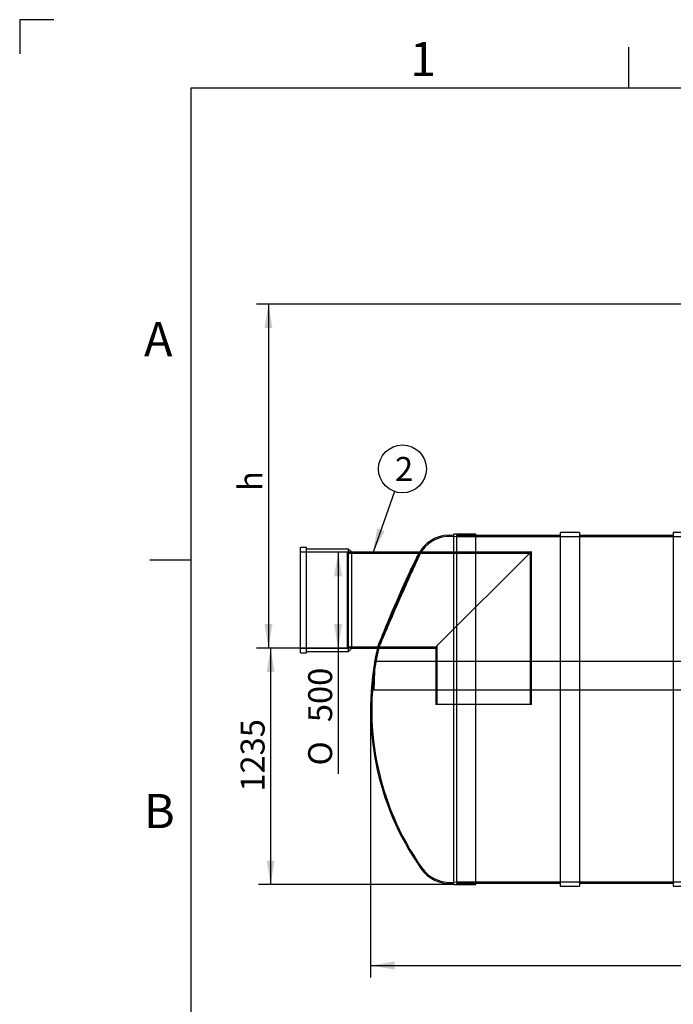
# Model space of a CAD drawing. Units: millimetres. Extents: x 0 to 427, y -6 to 296.
# Drawn here: x 0 to 96, y 152 to 296 of the extents above; entities that cross this region are included whole.
import ezdxf
from ezdxf.enums import TextEntityAlignment as Align
from ezdxf.lldxf.tags import DXFTag

# ---------------------------------------------------------------- set-up
doc = ezdxf.new("R2010")
doc.units = ezdxf.units.MM
for name, color, linetype in [('ByBlock', 7, 'Continuous'), ('Default', 7, 'Continuous'), ('DV1_Default', 7, 'Continuous'), ('NS50_150_OTS1_24', 7, 'Continuous'), ('NS50_150_SILINDE', 7, 'Continuous'), ('SISEND_D400_29.0', 7, 'Continuous'), ('SISENDILE_TORU_D', 7, 'Continuous')]:
    doc.layers.add(name, color=color, linetype=linetype)
doc.styles.add('SEACAD_Solid_Edge_ISO', font='seiso.ttf')
doc.styles.add('SEACAD_Solid_Edge_ISO1_Symbols', font='semeci1.ttf')
tags = doc.linetypes.add('HIDDEN2', pattern=[4.7625, 3.175, -1.5875]).pattern_tags.tags
tags[6:7] = [DXFTag(74, 4), DXFTag(75, 0), DXFTag(340, '0'), DXFTag(46, 0.0), DXFTag(50, 0.0), DXFTag(44, 0.0), DXFTag(45, 0.0)]
tags[4:5] = [DXFTag(74, 4), DXFTag(75, 0), DXFTag(340, '0'), DXFTag(46, 0.0), DXFTag(50, 0.0), DXFTag(44, 0.0), DXFTag(45, 0.0)]
doc.dimstyles.new('ISO', dxfattribs={"dimtxt": 3.5, "dimasz": 3.5, "dimexe": 1.75, "dimexo": 0, "dimgap": 0.875, "dimtad": 1, "dimdec": 1, "dimlfac": 35.714286, "dimtxsty": 'SEACAD_Solid_Edge_ISO', "dimblk1": '_SE_FILLED', "dimblk2": '_SE_FILLED', "dimsah": 1, "dimcen": 1.75, "dimadec": 0, "dimazin": 0, "dimtfac": 0.5, "dimtdec": 1, "dimtmove": 0, "dimatfit": 3, "dimfxl": 1, "dimarcsym": 0})

# ---------------------------------------------------------------- blocks, each defined once
blk = doc.blocks.new('SEANNOT_GROUP4')
at = {"layer": 'Default', "linetype": 'Continuous'}
blk.add_hatch(color=7, dxfattribs=at).paths.add_polyline_path([(52.34, 221.97), (51.73, 218.48), (53.44, 221.58)])
at = {"layer": 'Default', "color": 7, "linetype": 'Continuous'}
blk.add_lwpolyline([(54.85, 227.37), (51.73, 218.48)], dxfattribs=at)
blk.add_circle((56.02, 230.67), 3.5, dxfattribs=at)
at = {"layer": 'Default', "color": 7, "linetype": 'Continuous', "style": 'SEACAD_Solid_Edge_ISO'}
blk.add_text('2', height=3.5, dxfattribs=at).set_placement((54.94, 232.42), align=Align.TOP_LEFT)
blk = doc.blocks.new('SE')
at = {"layer": 'DV1_Default', "color": 7, "linetype": 'Continuous'}
blk.add_line((51.97, 202.52), (51.83, 198.32), dxfattribs=at)
at = {"layer": 'DV1_Default', "color": 7, "linetype": 'HIDDEN2'}
for p, q in [((240.56, 202.52), (51.97, 202.52)), ((240.56, 198.32), (51.83, 198.32))]:
    blk.add_line(p, q, dxfattribs=at)
at = {"layer": 'NS50_150_OTS1_24', "color": 7, "linetype": 'Continuous'}
for p, q in [((63.55, 169.9), (63.55, 221.14)), ((66.77, 221.14), (63.55, 221.14)), ((66.77, 169.9), (66.77, 221.14)), ((63.55, 169.9), (66.77, 169.9))]:
    blk.add_line(p, q, dxfattribs=at)
at = {"layer": 'NS50_150_OTS1_24', "color": 7, "linetype": 'HIDDEN2'}
for p, q in [((63.97, 170.06), (63.97, 220.97)), ((66.77, 220.97), (63.97, 220.97)), ((58.71, 218.48), (58.5, 218.48)), ((52.38, 204.48), (52.55, 204.48)), ((63.97, 170.06), (66.77, 170.06))]:
    blk.add_line(p, q, dxfattribs=at)
at = {"layer": 'NS50_150_OTS1_24', "color": 7, "linetype": 'Continuous'}
for centre, radius, start, end in [((62.97, 215.78), 5.21, 83.6586, 144.9535), ((91.86, 195.52), 40.49, 144.9535, 145.476), ((91.86, 195.52), 40.49, 167.1797, 215.0465), ((62.97, 175.26), 5.21, 215.0465, 276.3414)]:
    blk.add_arc(centre, radius, start, end, dxfattribs=at)
at = {"layer": 'NS50_150_OTS1_24', "color": 7, "linetype": 'HIDDEN2'}
for centre, radius, start, end in [((62.97, 215.78), 5.04, 78.6111, 144.9535), ((91.86, 195.52), 40.32, 144.9535, 145.3254), ((91.86, 195.52), 40.32, 167.1298, 215.0465), ((62.97, 175.26), 5.04, 215.0465, 281.3889)]:
    blk.add_arc(centre, radius, start, end, dxfattribs=at)
at = {"layer": 'NS50_150_OTS1_24', "color": 7, "linetype": 'Continuous'}
blk.add_open_spline([(52.37, 204.49), (52.37, 204.49), (52.37, 204.49), (52.38, 204.5), (52.38, 204.51), (52.39, 204.55), (52.41, 204.59), (52.44, 204.69), (52.46, 204.75), (52.51, 204.86), (52.52, 204.9), (52.55, 204.99), (52.57, 205.03), (52.66, 205.27), (52.76, 205.51), (52.89, 205.85), (52.92, 205.92), (52.98, 206.06), (53.01, 206.14), (53.1, 206.37), (53.16, 206.53), (53.3, 206.86), (53.37, 207.04), (53.52, 207.4), (53.59, 207.59), (53.83, 208.17), (54, 208.57), (54.26, 209.2), (54.35, 209.41), (54.53, 209.84), (54.63, 210.06), (54.91, 210.71), (55.09, 211.14), (55.38, 211.8), (55.48, 212.03), (55.67, 212.46), (55.77, 212.68), (56.05, 213.32), (56.24, 213.74), (56.52, 214.35), (56.62, 214.56), (56.8, 214.95), (56.88, 215.14), (57.14, 215.7), (57.31, 216.05), (57.5, 216.45), (57.54, 216.53), (57.61, 216.69), (57.65, 216.77), (57.76, 216.99), (57.82, 217.12), (58.01, 217.51), (58.12, 217.74), (58.31, 218.11), (58.38, 218.25), (58.45, 218.39), (58.47, 218.42), (58.49, 218.45), (58.5, 218.46), (58.5, 218.47)], degree=3, knots=[0.2256518, 0.2256518, 0.2256518, 0.2256518, 0.2265625, 0.2265625, 0.234375, 0.234375, 0.25, 0.25, 0.265625, 0.265625, 0.2734375, 0.2734375, 0.28125, 0.28125, 0.3125, 0.3125, 0.3203125, 0.3203125, 0.328125, 0.328125, 0.34375, 0.34375, 0.359375, 0.359375, 0.375, 0.375, 0.40625, 0.40625, 0.421875, 0.421875, 0.4375, 0.4375, 0.46875, 0.46875, 0.484375, 0.484375, 0.5, 0.5, 0.53125, 0.53125, 0.546875, 0.546875, 0.5625, 0.5625, 0.59375, 0.59375, 0.6015625, 0.6015625, 0.609375, 0.609375, 0.625, 0.625, 0.65625, 0.65625, 0.6875, 0.6875, 0.703125, 0.703125, 0.7093356, 0.7093356, 0.7093356, 0.7093356], dxfattribs=at)
at = {"layer": 'NS50_150_OTS1_24', "color": 7, "linetype": 'HIDDEN2'}
for points, knots in [([(58.71, 218.48), (58.71, 218.48), (58.71, 218.48), (58.71, 218.47), (58.7, 218.46), (58.68, 218.43), (58.66, 218.4), (58.61, 218.31), (58.58, 218.25), (58.53, 218.15), (58.51, 218.11), (58.47, 218.03), (58.45, 217.99), (58.34, 217.76), (58.23, 217.54), (58.04, 217.15), (57.97, 217.01), (57.83, 216.72), (57.75, 216.57), (57.6, 216.24), (57.52, 216.08), (57.35, 215.73), (57.27, 215.54), (57, 214.98), (56.82, 214.59), (56.54, 213.98), (56.45, 213.78), (56.26, 213.35), (56.16, 213.14), (55.87, 212.49), (55.68, 212.06), (55.39, 211.4), (55.3, 211.18), (55.1, 210.74), (55.01, 210.52), (54.73, 209.87), (54.55, 209.44), (54.33, 208.92), (54.28, 208.82), (54.2, 208.61), (54.15, 208.51), (54.03, 208.2), (53.94, 208.01), (53.71, 207.43), (53.56, 207.07), (53.39, 206.65), (53.35, 206.56), (53.29, 206.4), (53.26, 206.32), (53.16, 206.09), (53.1, 205.94), (52.94, 205.54), (52.85, 205.3), (52.75, 205.05), (52.74, 205.01), (52.7, 204.92), (52.69, 204.88), (52.64, 204.76), (52.62, 204.7), (52.58, 204.6), (52.57, 204.56), (52.55, 204.5), (52.54, 204.48), (52.54, 204.48), (52.55, 204.48), (52.55, 204.48)], [0.2837724, 0.2837724, 0.2837724, 0.2837724, 0.2890625, 0.2890625, 0.296875, 0.296875, 0.3125, 0.3125, 0.328125, 0.328125, 0.3359375, 0.3359375, 0.34375, 0.34375, 0.375, 0.375, 0.390625, 0.390625, 0.40625, 0.40625, 0.421875, 0.421875, 0.4375, 0.4375, 0.46875, 0.46875, 0.484375, 0.484375, 0.5, 0.5, 0.53125, 0.53125, 0.546875, 0.546875, 0.5625, 0.5625, 0.59375, 0.59375, 0.6015625, 0.6015625, 0.609375, 0.609375, 0.625, 0.625, 0.65625, 0.65625, 0.6640625, 0.6640625, 0.671875, 0.671875, 0.6875, 0.6875, 0.71875, 0.71875, 0.7265625, 0.7265625, 0.734375, 0.734375, 0.75, 0.75, 0.765625, 0.765625, 0.78125, 0.78125, 0.7836791, 0.7836791, 0.7836791, 0.7836791]), ([(58.5, 218.45), (58.49, 218.42), (58.48, 218.38), (58.44, 218.29), (58.43, 218.27), (58.4, 218.2), (58.39, 218.17), (58.34, 218.06), (58.3, 217.97), (58.21, 217.78), (58.17, 217.68), (58.09, 217.5), (58.06, 217.44), (58, 217.31), (57.97, 217.25), (57.82, 216.91), (57.68, 216.61), (57.45, 216.11), (57.37, 215.94), (57.21, 215.58), (57.13, 215.4), (56.96, 215.02), (56.87, 214.82), (56.74, 214.53), (56.69, 214.42), (56.6, 214.22), (56.55, 214.12), (56.32, 213.6), (56.13, 213.18), (55.85, 212.53), (55.75, 212.31), (55.56, 211.87), (55.46, 211.65), (55.17, 210.99), (54.98, 210.55), (54.79, 210.11)], [0.7316879, 0.7316879, 0.7316879, 0.7316879, 0.75, 0.75, 0.7578125, 0.7578125, 0.765625, 0.765625, 0.78125, 0.78125, 0.796875, 0.796875, 0.8046875, 0.8046875, 0.8125, 0.8125, 0.84375, 0.84375, 0.859375, 0.859375, 0.875, 0.875, 0.890625, 0.890625, 0.8984375, 0.8984375, 0.90625, 0.90625, 0.9375, 0.9375, 0.953125, 0.953125, 0.96875, 0.96875, 1, 1, 1, 1]), ([(54.97, 210.1), (55.16, 210.54), (55.35, 210.97), (55.64, 211.63), (55.73, 211.85), (55.93, 212.28), (56.02, 212.5), (56.32, 213.15), (56.5, 213.58), (56.78, 214.19), (56.87, 214.39), (57.01, 214.69), (57.05, 214.79), (57.14, 214.99), (57.18, 215.08), (57.4, 215.56), (57.56, 215.92), (57.79, 216.41), (57.86, 216.57), (57.97, 216.8), (58, 216.87), (58.07, 217.02), (58.1, 217.09), (58.25, 217.43), (58.36, 217.66), (58.49, 217.95), (58.53, 218.04), (58.58, 218.15), (58.6, 218.19), (58.63, 218.25), (58.64, 218.28), (58.67, 218.35), (58.68, 218.38), (58.69, 218.41)], [0, 0, 0, 0, 0.03125, 0.03125, 0.046875, 0.046875, 0.0625, 0.0625, 0.09375, 0.09375, 0.109375, 0.109375, 0.1171875, 0.1171875, 0.125, 0.125, 0.15625, 0.15625, 0.171875, 0.171875, 0.1796875, 0.1796875, 0.1875, 0.1875, 0.21875, 0.21875, 0.234375, 0.234375, 0.2421875, 0.2421875, 0.25, 0.25, 0.262285, 0.262285, 0.262285, 0.262285]), ([(58.5, 218.47), (58.5, 218.47), (58.5, 218.47), (58.51, 218.47), (58.51, 218.48), (58.51, 218.48)], [0.709335574, 0.709335574, 0.709335574, 0.709335574, 0.7109375, 0.7109375, 0.71754828, 0.71754828, 0.71754828, 0.71754828]), ([(54.79, 210.11), (54.6, 209.68), (54.42, 209.25), (54.16, 208.64), (54.07, 208.44), (53.94, 208.14), (53.9, 208.04), (53.82, 207.84), (53.78, 207.75), (53.58, 207.27), (53.43, 206.92), (53.22, 206.43), (53.15, 206.27), (53.03, 205.97), (52.97, 205.83), (52.8, 205.44), (52.7, 205.21), (52.58, 204.94), (52.55, 204.86), (52.49, 204.72), (52.46, 204.66), (52.43, 204.59), (52.42, 204.57), (52.41, 204.55)], [0, 0, 0, 0, 0.03125, 0.03125, 0.046875, 0.046875, 0.0546875, 0.0546875, 0.0625, 0.0625, 0.09375, 0.09375, 0.109375, 0.109375, 0.125, 0.125, 0.15625, 0.15625, 0.171875, 0.171875, 0.1875, 0.1875, 0.1956032, 0.1956032, 0.1956032, 0.1956032]), ([(52.56, 204.5), (52.57, 204.52), (52.59, 204.55), (52.63, 204.65), (52.66, 204.7), (52.72, 204.84), (52.75, 204.92), (52.83, 205.1), (52.87, 205.2), (52.97, 205.43), (53.02, 205.55), (53.19, 205.94), (53.31, 206.24), (53.49, 206.65), (53.52, 206.73), (53.6, 206.91), (53.63, 206.99), (53.75, 207.26), (53.83, 207.45), (54.07, 208.01), (54.24, 208.41), (54.6, 209.24), (54.78, 209.67), (54.97, 210.1)], [0.7959332, 0.7959332, 0.7959332, 0.7959332, 0.8125, 0.8125, 0.828125, 0.828125, 0.84375, 0.84375, 0.859375, 0.859375, 0.875, 0.875, 0.90625, 0.90625, 0.9140625, 0.9140625, 0.921875, 0.921875, 0.9375, 0.9375, 0.96875, 0.96875, 1, 1, 1, 1]), ([(52.37, 204.48), (52.37, 204.48), (52.37, 204.48), (52.37, 204.48), (52.37, 204.48), (52.37, 204.49)], [0.217438042, 0.217438042, 0.217438042, 0.217438042, 0.21875, 0.21875, 0.225651816, 0.225651816, 0.225651816, 0.225651816])]:
    blk.add_open_spline(points, degree=3, knots=knots, dxfattribs=at)
at = {"layer": 'NS50_150_SILINDE', "color": 7, "linetype": 'HIDDEN2'}
for p, q in [((66.77, 220.93), (63.97, 220.93)), ((133.27, 220.72), (63.97, 220.72)), ((63.97, 170.32), (229.17, 170.32)), ((63.97, 170.11), (66.77, 170.11))]:
    blk.add_line(p, q, dxfattribs=at)
at = {"layer": 'NS50_150_SILINDE', "color": 7, "linetype": 'Continuous'}
for p, q in [((79.09, 220.93), (66.77, 220.93)), ((79.09, 221.37), (79.09, 169.66)), ((81.89, 221.37), (79.09, 221.37)), ((81.89, 221.37), (81.89, 169.66)), ((95.61, 220.93), (81.89, 220.93)), ((95.61, 221.37), (95.61, 169.66)), ((98.41, 221.37), (95.61, 221.37)), ((66.77, 170.11), (79.09, 170.11)), ((81.89, 170.11), (95.61, 170.11)), ((79.09, 169.66), (81.89, 169.66)), ((95.61, 169.66), (98.41, 169.66))]:
    blk.add_line(p, q, dxfattribs=at)
at = {"layer": 'SISEND_D400_29.0', "color": 7, "linetype": 'Continuous'}
for p, q in [((41.15, 203.78), (41.15, 219.18)), ((41.99, 219.18), (41.15, 219.18)), ((41.99, 203.78), (41.99, 219.18)), ((48.15, 218.95), (41.99, 218.95)), ((48.15, 204), (48.15, 218.95)), ((48.62, 218.48), (48.15, 218.95)), ((48.62, 204.48), (48.62, 218.48)), ((58.51, 218.48), (48.62, 218.48)), ((48.15, 204), (48.62, 204.48)), ((48.62, 204.48), (52.37, 204.48)), ((41.15, 203.78), (41.99, 203.78)), ((41.99, 204), (48.15, 204))]:
    blk.add_line(p, q, dxfattribs=at)
at = {"layer": 'SISEND_D400_29.0', "color": 7, "linetype": 'HIDDEN2'}
for p, q in [((48.01, 218.48), (41.15, 218.48)), ((48.01, 204.48), (48.01, 218.48)), ((74.57, 218.3), (48.01, 218.3)), ((74.75, 218.48), (58.51, 218.48)), ((41.15, 204.48), (48.01, 204.48)), ((48.01, 204.65), (60.92, 204.65)), ((52.37, 204.48), (60.75, 204.48)), ((60.75, 204.48), (61.25, 204.98))]:
    blk.add_line(p, q, dxfattribs=at)
at = {"layer": 'SISENDILE_TORU_D', "color": 7, "linetype": 'HIDDEN2'}
for p, q in [((74.89, 218.62), (61.25, 204.98)), ((74.72, 196.22), (74.72, 218.45)), ((74.89, 196.22), (74.89, 218.62)), ((60.89, 204.62), (60.89, 196.22)), ((61.06, 204.78), (61.06, 196.22)), ((74.89, 196.22), (60.89, 196.22))]:
    blk.add_line(p, q, dxfattribs=at)
blk = doc.blocks.new('DMBLK1')
at = {"layer": 'Default', "linetype": 'Continuous'}
for points in [[(54.87, 157.47), (54.87, 158.64), (51.37, 158.05)], [(238.27, 157.47), (241.77, 158.05), (238.27, 158.64)]]:
    blk.add_hatch(color=7, dxfattribs=at).paths.add_polyline_path(points)
at = {"layer": 'Default', "color": 7, "linetype": 'Continuous'}
for p, q in [((51.37, 195.52), (51.37, 156.3)), ((241.77, 195.52), (241.77, 156.3)), ((51.37, 158.05), (241.77, 158.05))]:
    blk.add_line(p, q, dxfattribs=at)
at = {"layer": 'Default', "color": 7, "linetype": 'Continuous', "style": 'SEACAD_Solid_Edge_ISO'}
blk.add_text('6800', height=3.5, dxfattribs=at).set_placement((142.31, 162.43), align=Align.TOP_LEFT)
blk = doc.blocks.new('_SE_FILLED')
at = {"color": 0}
blk.add_line((0, 0), (-1, 0), dxfattribs=at)
blk.add_solid([(0, 0), (-1, -0.1665), (-1, 0.1665), (0, 0)], dxfattribs=at)
blk = doc.blocks.new('DMBLK3')
at = {"layer": 'Default', "linetype": 'Continuous'}
for points in [[(35.86, 251.26), (37.03, 251.26), (36.44, 254.76)], [(35.86, 207.98), (36.44, 204.48), (37.03, 207.98)]]:
    blk.add_hatch(color=7, dxfattribs=at).paths.add_polyline_path(points)
at = {"layer": 'Default', "color": 7, "linetype": 'Continuous'}
for p, q in [((134.11, 254.76), (34.69, 254.76)), ((36.44, 254.76), (36.44, 204.48)), ((48.62, 204.48), (34.69, 204.48))]:
    blk.add_line(p, q, dxfattribs=at)
at = {"layer": 'Default', "color": 7, "linetype": 'Continuous', "style": 'SEACAD_Solid_Edge_ISO'}
blk.add_text('h', height=3.5, rotation=90, dxfattribs=at).set_placement((32.07, 227.44), align=Align.TOP_LEFT)
blk = doc.blocks.new('DMBLK4')
at = {"layer": 'Default', "linetype": 'Continuous'}
for points in [[(36.18, 200.98), (37.34, 200.98), (36.76, 204.48)], [(36.18, 173.4), (36.76, 169.9), (37.34, 173.4)]]:
    blk.add_hatch(color=7, dxfattribs=at).paths.add_polyline_path(points)
at = {"layer": 'Default', "color": 7, "linetype": 'Continuous'}
for p, q in [((48.62, 204.48), (35.01, 204.48)), ((36.76, 204.48), (36.76, 169.9)), ((63.55, 169.9), (35.01, 169.9))]:
    blk.add_line(p, q, dxfattribs=at)
at = {"layer": 'Default', "color": 7, "linetype": 'Continuous', "style": 'SEACAD_Solid_Edge_ISO'}
blk.add_text('1235', height=3.5, rotation=90, dxfattribs=at).set_placement((32.38, 183.49), align=Align.TOP_LEFT)
blk = doc.blocks.new('DMBLK5')
at = {"layer": 'Default', "linetype": 'Continuous'}
for points in [[(46.04, 214.98), (47.21, 214.98), (46.62, 218.48)], [(46.04, 207.98), (46.62, 204.48), (47.21, 207.98)]]:
    blk.add_hatch(color=7, dxfattribs=at).paths.add_polyline_path(points)
at = {"layer": 'Default', "color": 7, "linetype": 'Continuous'}
for p, q in [((48.62, 218.48), (44.87, 218.48)), ((46.62, 218.48), (46.62, 186.08)), ((48.62, 204.48), (44.87, 204.48))]:
    blk.add_line(p, q, dxfattribs=at)
for s, style, p in [('500', 'SEACAD_Solid_Edge_ISO', (42.25, 193.65)), ('O', 'SEACAD_Solid_Edge_ISO1_Symbols', (42.25, 187.31))]:
    blk.add_text(s, height=3.5, rotation=90, dxfattribs=dict(at, style=style)).set_placement(p, align=Align.TOP_LEFT)

msp = doc.modelspace()

# ---------------------------------------------------------------- linework, layer by layer
at = {"layer": 'ByBlock', "color": 7, "linetype": 'Continuous'}
for p, q in [((0.0928, 296.3488), (0.0928, 291.3488)), ((5.0928, 296.3488), (0.0928, 296.3488)), ((410.0928, 286.3488), (25.0928, 286.3488)), ((25.0928, 286.3488), (25.0928, 9.3488))]:
    msp.add_line(p, q, dxfattribs=at)
at = {"layer": 'Default', "color": 7, "linetype": 'Continuous'}
for p, q in [((89.0928, 286.3488), (89.0928, 292.3488)), ((25.0928, 217.3488), (19.0928, 217.3488))]:
    msp.add_line(p, q, dxfattribs=at)

# ---------------------------------------------------------------- block references
at = {"layer": 'Default'}
for name in ['SE', 'SEANNOT_GROUP4']:
    msp.add_blockref(name, (0, 0), dxfattribs=at)

# ---------------------------------------------------------------- texts
at = {"layer": 'Default', "char_height": 5, "width": 13.78061, "attachment_point": 1}
for s, insert in [('{\\fSolid Edge ISO|b0||i0||c0|p34;\\C7;\\H5.;\\W1.;1}', (57.14, 293.1095)), ('{\\fSolid Edge ISO|b0||i0||c0|p34;\\C7;\\H5.;\\W1.;A}', (18.2684, 252.1499)), ('{\\fSolid Edge ISO|b0||i0||c0|p34;\\C7;\\H5.;\\W1.;B}', (18.2684, 183.1499))]:
    msp.add_mtext(s, dxfattribs=dict(at, insert=insert))

# ---------------------------------------------------------------- dimensions: what is measured, and where the dimension line sits
at = {"layer": 'Default', "color": 7, "linetype": 'Continuous'}
for base, p1, p2, angle, text, picture, middle, dimtype in [((36.4434, 204.4766), (134.1075, 254.7646), (48.6235, 204.4766), 90, '\\A1;h {}', 'DMBLK3', (36.4434, 229.6207), 160), ((46.623, 218.4766), (48.6235, 218.4766), (48.6235, 204.4766), 270, '\\A1;%%C <>', 'DMBLK5', (46.623, 201.0048), 161), ((36.7589, 169.8966), (48.6235, 204.4766), (66.7675, 169.8966), 90, '\\A1;<>', 'DMBLK4', (36.7589, 187.1866), 160), ((51.3675, 158.0522), (51.3675, 195.5166), (241.7675, 195.5166), 0, '\\A1;<>', 'DMBLK1', (146.5675, 158.0522), 161)]:
    dim = msp.add_linear_dim(base=base, p1=p1, p2=p2, angle=angle, text=text, dimstyle='ISO', dxfattribs=at)
    dim.commit()
    dim.dimension.update_dxf_attribs({"geometry": picture, "text_midpoint": middle, "dimtype": dimtype})

doc.saveas('drawing.dxf')
